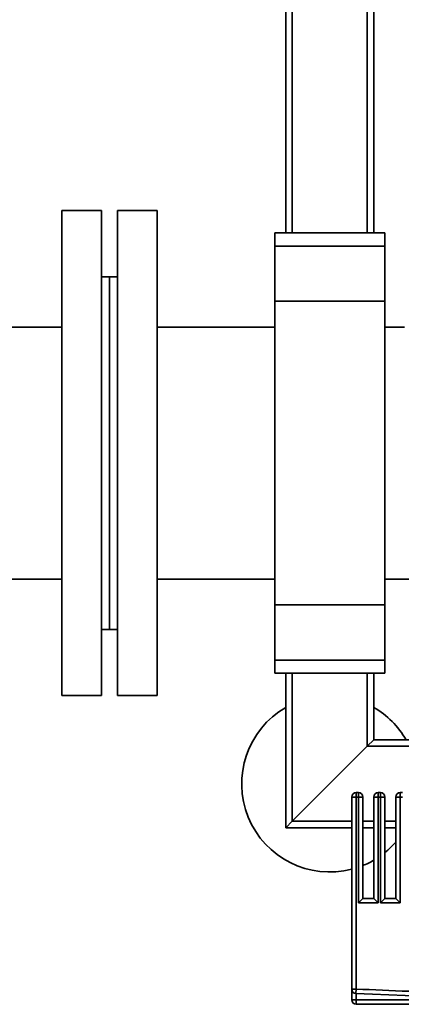
# Paper-space layout 'Blatt1' of a CAD drawing. Units: millimetres. Extents: x 0 to 8400, y 0 to 5940.
# Drawn here: x 2382 to 2555, y 1520 to 1966 of the extents above; entities that cross this region are included whole.
import ezdxf

# ---------------------------------------------------------------- set-up
doc = ezdxf.new("R2010")
doc.units = ezdxf.units.MM

psp = doc.layouts.new('Blatt1')

# ---------------------------------------------------------------- linework, layer by layer
at = {"color": 7, "linetype": 'Continuous', "lineweight": 35, "ltscale": 20}
for p, q in [((2502.79, 2020.01), (2502.79, 1869.79)), ((2505.79, 2020.01), (2505.79, 1869.79)), ((2539.79, 2020.01), (2539.79, 1869.79)), ((2542.79, 2020.01), (2542.79, 1869.79)), ((2419.19, 1879.9), (2401.19, 1879.9)), ((2401.19, 1879.9), (2401.19, 1659.9)), ((2419.19, 1879.9), (2419.19, 1659.9)), ((2444.39, 1879.9), (2426.39, 1879.9)), ((2426.39, 1659.9), (2426.39, 1879.9)), ((2444.39, 1659.9), (2444.39, 1879.9)), ((2547.79, 1869.79), (2497.79, 1869.79)), ((2497.79, 1869.79), (2497.79, 1863.79)), ((2547.79, 1869.79), (2547.79, 1863.79)), ((2547.79, 1863.79), (2497.79, 1863.79)), ((2497.79, 1863.79), (2497.79, 1838.79)), ((2547.79, 1863.79), (2547.79, 1838.79)), ((2422.79, 1849.9), (2419.19, 1849.9)), ((2426.39, 1849.9), (2422.79, 1849.9)), ((2422.79, 1689.9), (2422.79, 1849.9)), ((2547.79, 1838.79), (2497.79, 1838.79)), ((2497.79, 1838.79), (2497.79, 1701.01)), ((2547.79, 1838.79), (2547.79, 1701.01)), ((2401.19, 1827.05), (2347.79, 1827.05)), ((2497.79, 1827.05), (2444.39, 1827.05)), ((2556.79, 1827.05), (2547.79, 1827.05)), ((2347.79, 1712.75), (2401.19, 1712.75)), ((2444.39, 1712.75), (2497.79, 1712.75)), ((2547.79, 1712.75), (2566.79, 1712.75)), ((2547.79, 1701.01), (2497.79, 1701.01)), ((2497.79, 1701.01), (2497.79, 1676.01)), ((2547.79, 1701.01), (2547.79, 1676.01)), ((2419.19, 1689.9), (2422.79, 1689.9)), ((2422.79, 1689.9), (2426.39, 1689.9)), ((2547.79, 1676.01), (2497.79, 1676.01)), ((2497.79, 1676.01), (2497.79, 1670.01)), ((2547.79, 1676.01), (2547.79, 1670.01)), ((2497.79, 1670.01), (2547.79, 1670.01)), ((2502.79, 1670.01), (2502.79, 1599.9)), ((2505.79, 1670.01), (2505.79, 1602.9)), ((2539.79, 1670.01), (2539.79, 1636.9)), ((2542.79, 1670.01), (2542.79, 1639.9)), ((2401.19, 1659.9), (2419.19, 1659.9)), ((2426.39, 1659.9), (2444.39, 1659.9)), ((2539.79, 1636.9), (2542.79, 1639.9)), ((2542.79, 1639.9), (2539.79, 1636.9)), ((2542.79, 1639.9), (2590.79, 1639.9)), ((2505.79, 1602.9), (2539.79, 1636.9)), ((2539.79, 1636.9), (2590.79, 1636.9)), ((2532.79, 1526.8), (2532.79, 1613.9)), ((2534.79, 1613.9), (2532.79, 1613.9)), ((2534.79, 1613.9), (2534.79, 1615.9)), ((2535.79, 1615.9), (2534.79, 1615.9)), ((2534.79, 1613.9), (2534.79, 1526.8)), ((2534.79, 1613.9), (2535.79, 1613.9)), ((2535.79, 1615.9), (2535.79, 1613.9)), ((2535.79, 1565.9), (2535.79, 1613.9)), ((2537.79, 1613.9), (2535.79, 1613.9)), ((2537.79, 1567.9), (2537.79, 1613.9)), ((2542.79, 1613.9), (2542.79, 1567.9)), ((2544.79, 1613.9), (2542.79, 1613.9)), ((2544.79, 1613.9), (2544.79, 1615.9)), ((2545.79, 1615.9), (2544.79, 1615.9)), ((2544.79, 1613.9), (2544.79, 1565.9)), ((2544.79, 1613.9), (2545.79, 1613.9)), ((2545.79, 1615.9), (2545.79, 1613.9)), ((2545.79, 1565.9), (2545.79, 1613.9)), ((2547.79, 1613.9), (2545.79, 1613.9)), ((2547.79, 1567.9), (2547.79, 1613.9)), ((2552.79, 1613.9), (2552.79, 1567.9)), ((2554.79, 1613.9), (2552.79, 1613.9)), ((2554.79, 1613.9), (2554.79, 1615.9)), ((2555.79, 1615.9), (2554.79, 1615.9)), ((2554.79, 1613.9), (2554.79, 1565.9)), ((2554.79, 1613.9), (2555.79, 1613.9)), ((2502.79, 1599.9), (2505.79, 1602.9)), ((2505.79, 1602.9), (2502.79, 1599.9)), ((2502.79, 1599.9), (2532.79, 1599.9)), ((2505.79, 1602.9), (2532.79, 1602.9)), ((2537.79, 1602.9), (2542.79, 1602.9)), ((2537.79, 1599.9), (2542.79, 1599.9)), ((2547.79, 1602.9), (2552.79, 1602.9)), ((2547.79, 1599.9), (2552.79, 1599.9)), ((2535.79, 1565.9), (2537.79, 1567.9)), ((2542.79, 1567.9), (2537.79, 1567.9)), ((2544.79, 1565.9), (2542.79, 1567.9)), ((2545.79, 1565.9), (2547.79, 1567.9)), ((2552.79, 1567.9), (2547.79, 1567.9)), ((2554.79, 1565.9), (2552.79, 1567.9)), ((2544.79, 1565.9), (2535.79, 1565.9)), ((2554.79, 1565.9), (2545.79, 1565.9)), ((2534.79, 1526.8), (2532.79, 1526.8)), ((2532.79, 1521.9), (2532.79, 1526.8)), ((2534.79, 1526.8), (2534.69, 1524.8)), ((2534.79, 1524.8), (2534.79, 1521.9)), ((2532.79, 1521.9), (2534.79, 1521.9)), ((2534.79, 1521.9), (2654.04, 1521.9)), ((2534.79, 1521.9), (2534.79, 1519.9)), ((2534.79, 1519.9), (2682.04, 1519.9))]:
    psp.add_line(p, q, dxfattribs=at)
at = {"color": 7, "linetype": 'Continuous', "lineweight": 35, "ltscale": 400}
for centre, radius, start, end in [((2522.79, 1619.9), 40, 120, 284.4775), ((2522.79, 1619.9), 40, 30, 60), ((2534.79, 1613.9), 2, 90, 180), ((2535.79, 1613.9), 2, 0, 90), ((2544.79, 1613.9), 2, 90, 180), ((2545.79, 1613.9), 2, 0, 90), ((2554.79, 1613.9), 2, 90, 180), ((2522.79, 1619.9), 40, 308.6822, 318.5904), ((2522.79, 1619.9), 40, 292.0243, 300), ((2534.79, 1526.8), 2, 180, 267.2098), ((2654.04, 3973.66), 2451.76, 267.20984, 272.79016), ((2534.79, 1521.9), 2, 180, 270)]:
    psp.add_arc(centre, radius, start, end, dxfattribs=at)
at = {"color": 7, "linetype": 'Continuous', "lineweight": 35, "ltscale": 20}
psp.add_open_spline([(2773.29, 1526.8), (2757.4, 1526.12), (2725.61, 1524.75), (2677.9, 1523.87), (2630.18, 1523.87), (2582.46, 1524.75), (2550.68, 1526.12), (2534.79, 1526.8)], degree=3, knots=[0, 0, 0, 0, 0.200006, 0.399992, 0.600009, 0.799995, 1, 1, 1, 1], dxfattribs=at)

doc.saveas('drawing.dxf')
